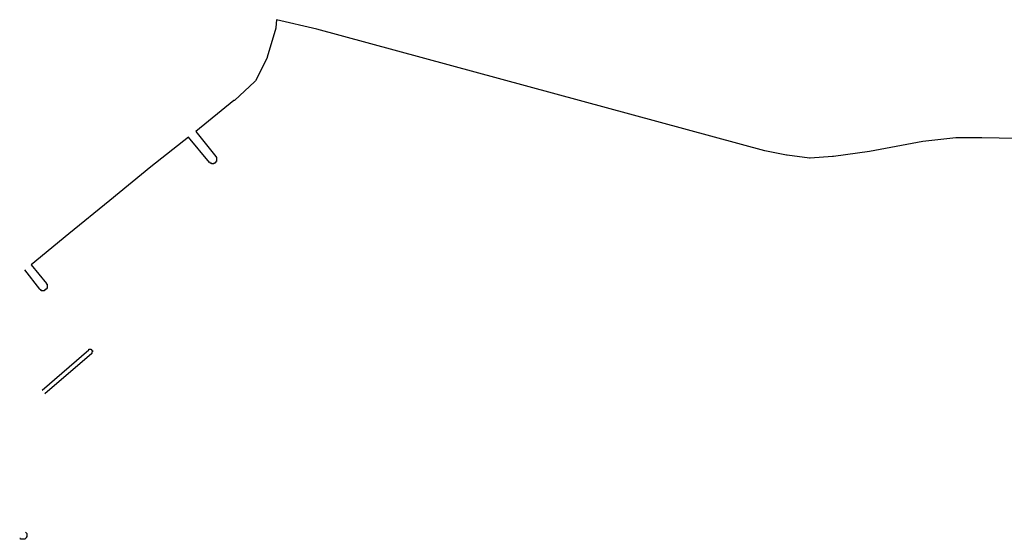
# Model space of a CAD drawing. Extents: x 181356 to 198198, y 1650119 to 1670181.
# Drawn here: x 183260 to 184625, y 1655782 to 1656503 of the extents above; entities that cross this region are included whole.
import ezdxf

# ---------------------------------------------------------------- set-up
doc = ezdxf.new("R2010")
doc.units = 0
doc.header["$MEASUREMENT"] = 0
doc.layers.add('QUADRAS1', color=7, linetype='CONTINUOUS')

msp = doc.modelspace()

# ---------------------------------------------------------------- linework, layer by layer
at = {"layer": 'QUADRAS1', "color": 7, "linetype": 'Continuous'}
for p, q in [((183615, 1656491), (183603, 1656451)), ((183616, 1656503), (183615, 1656492)), ((183615, 1656492), (183615, 1656492)), ((183615, 1656492), (183615, 1656492)), ((183615, 1656492), (183615, 1656491)), ((183615, 1656491), (183615, 1656491)), ((183672, 1656490), (183616, 1656503)), ((184293, 1656321), (183672, 1656490)), ((183603, 1656450), (183587, 1656418)), ((183603, 1656451), (183603, 1656451)), ((183603, 1656451), (183603, 1656451)), ((183603, 1656451), (183603, 1656450)), ((183603, 1656450), (183603, 1656450)), ((183586, 1656417), (183558, 1656391)), ((183587, 1656418), (183586, 1656417)), ((183586, 1656417), (183586, 1656417)), ((183586, 1656417), (183586, 1656417)), ((183586, 1656417), (183586, 1656417)), ((183587, 1656418), (183587, 1656418)), ((183587, 1656418), (183587, 1656418)), ((183557, 1656391), (183504, 1656348)), ((183558, 1656391), (183557, 1656391)), ((183558, 1656391), (183558, 1656391)), ((183504, 1656348), (183532, 1656313)), ((183494, 1656340), (183442, 1656299)), ((183523, 1656305), (183494, 1656340)), ((184512, 1656334), (184438, 1656320)), ((184558, 1656339), (184512, 1656334)), ((184594, 1656339), (184558, 1656339)), ((184642, 1656338), (184594, 1656339)), ((183532, 1656313), (183532, 1656313)), ((183532, 1656313), (183532, 1656313)), ((183532, 1656313), (183533, 1656312)), ((184323, 1656315), (184293, 1656321)), ((184293, 1656321), (184293, 1656321)), ((184293, 1656321), (184293, 1656321)), ((184324, 1656315), (184323, 1656315)), ((184323, 1656315), (184323, 1656315)), ((184355, 1656311), (184324, 1656315)), ((184324, 1656315), (184324, 1656315)), ((184387, 1656313), (184356, 1656311)), ((184388, 1656313), (184387, 1656313)), ((184387, 1656313), (184387, 1656313)), ((184387, 1656313), (184387, 1656313)), ((184438, 1656320), (184388, 1656313)), ((184438, 1656320), (184438, 1656320)), ((184438, 1656320), (184438, 1656320)), ((184438, 1656320), (184438, 1656320)), ((183524, 1656305), (183523, 1656305)), ((183523, 1656305), (183523, 1656305)), ((183523, 1656305), (183523, 1656305)), ((183524, 1656304), (183524, 1656305)), ((183525, 1656304), (183524, 1656304)), ((183524, 1656304), (183524, 1656304)), ((183524, 1656304), (183524, 1656304)), ((183526, 1656304), (183525, 1656304)), ((183525, 1656304), (183525, 1656304)), ((183526, 1656303), (183526, 1656304)), ((183527, 1656303), (183526, 1656303)), ((183526, 1656303), (183526, 1656303)), ((183528, 1656303), (183527, 1656303)), ((183527, 1656303), (183527, 1656303)), ((183527, 1656303), (183527, 1656303)), ((183529, 1656303), (183528, 1656303)), ((183528, 1656303), (183528, 1656303)), ((183530, 1656304), (183529, 1656304)), ((183529, 1656304), (183529, 1656303)), ((183529, 1656303), (183529, 1656303)), ((183531, 1656304), (183530, 1656304)), ((183530, 1656304), (183530, 1656304)), ((183530, 1656304), (183530, 1656304)), ((183532, 1656305), (183531, 1656305)), ((183531, 1656305), (183531, 1656304)), ((183531, 1656304), (183531, 1656304)), ((183533, 1656306), (183532, 1656306)), ((183532, 1656306), (183532, 1656306)), ((183532, 1656306), (183532, 1656305)), ((183532, 1656305), (183532, 1656305)), ((183533, 1656312), (183533, 1656312)), ((183533, 1656312), (183533, 1656312)), ((183533, 1656312), (183533, 1656311)), ((183533, 1656311), (183533, 1656311)), ((183533, 1656311), (183533, 1656310)), ((183533, 1656310), (183533, 1656310)), ((183533, 1656310), (183533, 1656310)), ((183533, 1656310), (183533, 1656309)), ((183533, 1656309), (183533, 1656309)), ((183533, 1656309), (183533, 1656308)), ((183533, 1656308), (183533, 1656308)), ((183533, 1656308), (183533, 1656308)), ((183533, 1656308), (183533, 1656307)), ((183533, 1656307), (183533, 1656307)), ((183533, 1656307), (183533, 1656307)), ((183533, 1656307), (183533, 1656306)), ((184356, 1656311), (184355, 1656311)), ((184355, 1656311), (184355, 1656311)), ((184355, 1656311), (184355, 1656311)), ((183442, 1656299), (183385, 1656252)), ((183442, 1656299), (183442, 1656299)), ((183385, 1656252), (183328, 1656206)), ((183385, 1656252), (183385, 1656252)), ((183328, 1656206), (183276, 1656163)), ((183328, 1656206), (183328, 1656206)), ((183276, 1656163), (183297, 1656137)), ((183288, 1656129), (183267, 1656156)), ((183297, 1656137), (183297, 1656137)), ((183297, 1656137), (183297, 1656136)), ((183297, 1656136), (183297, 1656136)), ((183297, 1656136), (183298, 1656136)), ((183298, 1656136), (183298, 1656135)), ((183289, 1656128), (183288, 1656129)), ((183288, 1656129), (183288, 1656129)), ((183288, 1656129), (183288, 1656129)), ((183288, 1656129), (183288, 1656129)), ((183290, 1656128), (183289, 1656128)), ((183289, 1656128), (183289, 1656128)), ((183289, 1656128), (183289, 1656128)), ((183290, 1656127), (183290, 1656128)), ((183290, 1656128), (183290, 1656128)), ((183291, 1656127), (183290, 1656127)), ((183292, 1656127), (183291, 1656127)), ((183291, 1656127), (183291, 1656127)), ((183291, 1656127), (183291, 1656127)), ((183293, 1656127), (183292, 1656127)), ((183292, 1656127), (183292, 1656127)), ((183294, 1656127), (183293, 1656127)), ((183293, 1656127), (183293, 1656127)), ((183293, 1656127), (183293, 1656127)), ((183295, 1656128), (183294, 1656127)), ((183294, 1656127), (183294, 1656127)), ((183296, 1656128), (183295, 1656128)), ((183295, 1656128), (183295, 1656128)), ((183295, 1656128), (183295, 1656128)), ((183297, 1656129), (183296, 1656129)), ((183296, 1656129), (183296, 1656129)), ((183296, 1656129), (183296, 1656128)), ((183296, 1656128), (183296, 1656128)), ((183298, 1656130), (183297, 1656130)), ((183297, 1656130), (183297, 1656130)), ((183297, 1656130), (183297, 1656129)), ((183297, 1656129), (183297, 1656129)), ((183298, 1656135), (183298, 1656135)), ((183298, 1656135), (183298, 1656135)), ((183298, 1656135), (183298, 1656134)), ((183298, 1656134), (183298, 1656134)), ((183298, 1656134), (183298, 1656134)), ((183298, 1656134), (183298, 1656133)), ((183298, 1656133), (183298, 1656133)), ((183298, 1656133), (183298, 1656132)), ((183298, 1656132), (183298, 1656132)), ((183298, 1656132), (183298, 1656132)), ((183298, 1656132), (183298, 1656131)), ((183298, 1656131), (183298, 1656131)), ((183298, 1656131), (183298, 1656130)), ((183291, 1655989), (183356, 1656045)), ((183360, 1656040), (183295, 1655984)), ((183356, 1656045), (183356, 1656046)), ((183356, 1656046), (183357, 1656046)), ((183356, 1656045), (183356, 1656045)), ((183356, 1656045), (183356, 1656045)), ((183356, 1656045), (183356, 1656045)), ((183356, 1656045), (183356, 1656045)), ((183357, 1656046), (183357, 1656046)), ((183357, 1656046), (183357, 1656046)), ((183357, 1656046), (183357, 1656046)), ((183357, 1656046), (183357, 1656046)), ((183357, 1656046), (183358, 1656046)), ((183358, 1656046), (183358, 1656046)), ((183358, 1656046), (183358, 1656046)), ((183358, 1656046), (183358, 1656046)), ((183358, 1656046), (183358, 1656046)), ((183358, 1656046), (183359, 1656046)), ((183359, 1656046), (183359, 1656046)), ((183359, 1656046), (183359, 1656045)), ((183359, 1656045), (183359, 1656045)), ((183359, 1656045), (183359, 1656045)), ((183359, 1656045), (183359, 1656045)), ((183359, 1656045), (183360, 1656045)), ((183360, 1656045), (183360, 1656045)), ((183360, 1656045), (183360, 1656045)), ((183360, 1656045), (183360, 1656045)), ((183360, 1656045), (183360, 1656044)), ((183360, 1656044), (183360, 1656044)), ((183360, 1656044), (183360, 1656044)), ((183360, 1656044), (183360, 1656044)), ((183360, 1656044), (183360, 1656044)), ((183360, 1656044), (183361, 1656044)), ((183361, 1656042), (183360, 1656042)), ((183360, 1656042), (183360, 1656042)), ((183360, 1656042), (183360, 1656041)), ((183360, 1656041), (183360, 1656041)), ((183360, 1656041), (183360, 1656041)), ((183360, 1656041), (183360, 1656041)), ((183360, 1656041), (183360, 1656041)), ((183360, 1656041), (183360, 1656041)), ((183360, 1656041), (183360, 1656040)), ((183360, 1656040), (183360, 1656040)), ((183361, 1656044), (183361, 1656043)), ((183361, 1656043), (183361, 1656043)), ((183361, 1656043), (183361, 1656043)), ((183361, 1656043), (183361, 1656043)), ((183361, 1656043), (183361, 1656043)), ((183361, 1656043), (183361, 1656042)), ((183361, 1656042), (183361, 1656042)), ((183361, 1656042), (183361, 1656042)), ((183295, 1655984), (183295, 1655984)), ((183261, 1655783), (183260, 1655783)), ((183261, 1655782), (183261, 1655783)), ((183261, 1655783), (183261, 1655783)), ((183262, 1655782), (183261, 1655782)), ((183263, 1655782), (183262, 1655782)), ((183262, 1655782), (183262, 1655782)), ((183262, 1655782), (183262, 1655782)), ((183264, 1655782), (183263, 1655782)), ((183263, 1655782), (183263, 1655782)), ((183263, 1655782), (183263, 1655782)), ((183265, 1655782), (183264, 1655782)), ((183264, 1655782), (183264, 1655782)), ((183266, 1655782), (183265, 1655782)), ((183265, 1655782), (183265, 1655782)), ((183265, 1655782), (183265, 1655782)), ((183267, 1655782), (183266, 1655782)), ((183266, 1655782), (183266, 1655782)), ((183268, 1655783), (183267, 1655782)), ((183267, 1655782), (183267, 1655782)), ((183267, 1655782), (183267, 1655782)), ((183268, 1655792), (183268, 1655792)), ((183268, 1655792), (183268, 1655792)), ((183268, 1655792), (183269, 1655791)), ((183269, 1655784), (183268, 1655783)), ((183268, 1655783), (183268, 1655783)), ((183268, 1655783), (183268, 1655783)), ((183268, 1655783), (183268, 1655783)), ((183269, 1655791), (183269, 1655791)), ((183269, 1655791), (183269, 1655791)), ((183269, 1655791), (183269, 1655791)), ((183269, 1655791), (183270, 1655790)), ((183270, 1655785), (183269, 1655785)), ((183269, 1655785), (183269, 1655784)), ((183269, 1655784), (183269, 1655784)), ((183269, 1655784), (183269, 1655784)), ((183270, 1655790), (183270, 1655790)), ((183270, 1655790), (183270, 1655789)), ((183270, 1655789), (183270, 1655789)), ((183270, 1655789), (183270, 1655789)), ((183270, 1655789), (183270, 1655788)), ((183270, 1655788), (183270, 1655788)), ((183270, 1655788), (183270, 1655788)), ((183270, 1655788), (183270, 1655787)), ((183270, 1655787), (183270, 1655787)), ((183270, 1655787), (183270, 1655786)), ((183270, 1655786), (183270, 1655786)), ((183270, 1655786), (183270, 1655786)), ((183270, 1655786), (183270, 1655785)), ((183270, 1655785), (183270, 1655785))]:
    msp.add_line(p, q, dxfattribs=at)

doc.saveas('drawing.dxf')
